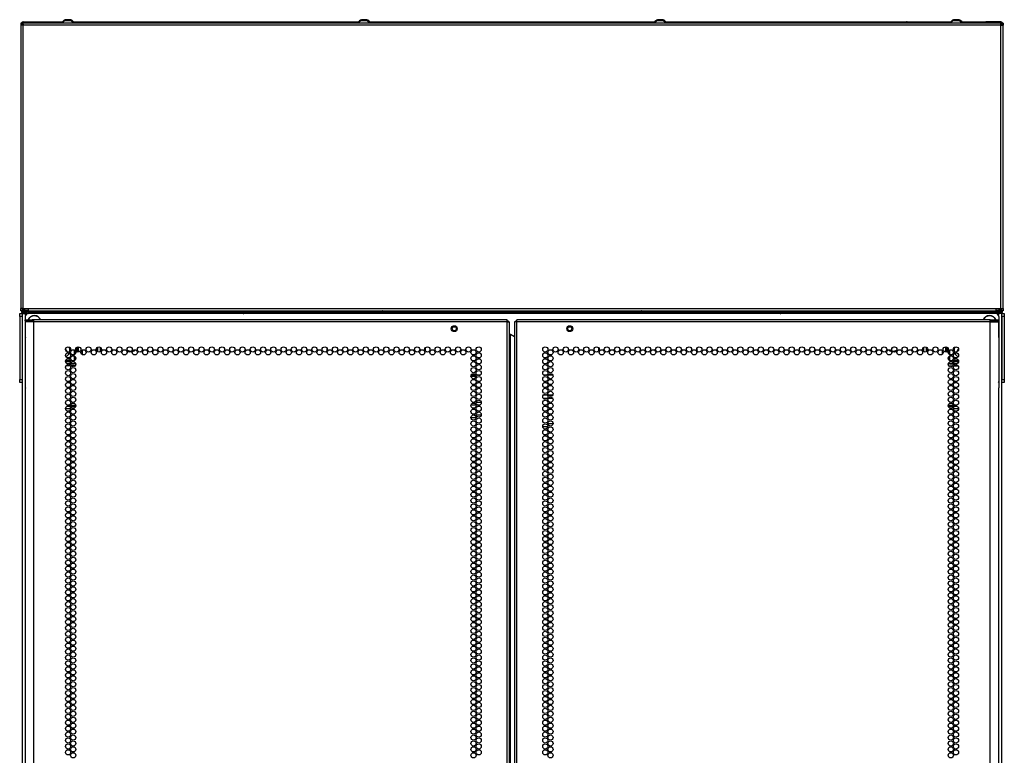
# Model space of a CAD drawing. Units: inches. Extents: x -266 to 41, y -63 to 177.
# Drawn here: x 9 to 41, y 81 to 105 of the extents above; entities that cross this region are included whole.
import ezdxf

# ---------------------------------------------------------------- set-up
doc = ezdxf.new("R2010")
doc.units = ezdxf.units.IN
doc.header["$MEASUREMENT"] = 0
doc.layers.add('TFR-TRI', color=7, linetype='CONTINUOUS')

msp = doc.modelspace()

# ---------------------------------------------------------------- linework, layer by layer
at = {"layer": 'TFR-TRI', "color": 46, "linetype": 'Continuous'}
for p, q in [((9.131, 104.409), (9.131, 104.338)), ((9.17, 104.409), (9.131, 104.409)), ((9.152, 104.338), (9.131, 104.338)), ((9.131, 104.338), (9.131, 95.302)), ((9.202, 104.338), (9.152, 104.338)), ((9.17, 104.409), (9.17, 104.338)), ((9.202, 104.388), (9.202, 104.409)), ((40.399, 104.409), (9.202, 104.409)), ((9.202, 104.338), (9.202, 104.388)), ((40.399, 104.338), (9.202, 104.338)), ((9.202, 95.302), (9.202, 104.338)), ((40.399, 104.388), (40.399, 104.409)), ((40.399, 104.338), (40.399, 104.388)), ((40.399, 95.302), (40.399, 104.338)), ((40.399, 104.338), (40.449, 104.338)), ((40.43, 104.409), (40.43, 104.338)), ((40.469, 104.409), (40.43, 104.409)), ((40.449, 104.338), (40.469, 104.338)), ((40.469, 104.409), (40.469, 104.338)), ((40.469, 95.302), (40.469, 104.338)), ((9.152, 95.302), (9.131, 95.302)), ((9.131, 95.232), (9.131, 95.302)), ((9.17, 95.232), (9.131, 95.232)), ((9.202, 95.302), (9.152, 95.302)), ((9.17, 95.302), (9.17, 95.232)), ((9.202, 95.302), (9.359, 95.302)), ((9.359, 95.302), (40.241, 95.302)), ((9.359, 95.302), (9.359, 95.252)), ((9.359, 95.252), (9.359, 95.232)), ((9.359, 95.232), (40.241, 95.232)), ((40.241, 95.302), (40.241, 95.252)), ((40.241, 95.302), (40.399, 95.302)), ((40.241, 95.252), (40.241, 95.232)), ((40.399, 95.302), (40.449, 95.302)), ((40.43, 95.232), (40.43, 95.302)), ((40.469, 95.232), (40.43, 95.232)), ((40.449, 95.302), (40.469, 95.302)), ((40.469, 95.302), (40.469, 95.232))]:
    msp.add_line(p, q, dxfattribs=at)
at = {"layer": 'TFR-TRI', "color": 173, "linetype": 'Continuous'}
for p, q in [((9.17, 104.377), (9.174, 104.377)), ((9.181, 104.377), (9.174, 104.377)), ((9.174, 104.377), (9.174, 104.338)), ((9.198, 104.377), (9.181, 104.377)), ((9.188, 104.377), (9.194, 104.413)), ((9.202, 104.377), (9.198, 104.377)), ((9.198, 104.377), (9.198, 104.338)), ((9.205, 104.409), (9.205, 104.448)), ((9.205, 104.448), (9.678, 104.448)), ((9.678, 104.448), (9.684, 104.448)), ((9.678, 104.409), (9.678, 104.448)), ((9.684, 104.409), (9.684, 104.448)), ((9.684, 104.448), (10.458, 104.448)), ((10.809, 104.448), (12.193, 104.448)), ((12.193, 104.448), (12.212, 104.448)), ((12.193, 104.448), (12.193, 104.409)), ((12.212, 104.409), (12.212, 104.448)), ((12.212, 104.448), (19.907, 104.448)), ((20.258, 104.448), (29.355, 104.448)), ((29.707, 104.448), (37.389, 104.448)), ((37.408, 104.448), (37.389, 104.448)), ((37.389, 104.448), (37.389, 104.409)), ((37.408, 104.409), (37.408, 104.448)), ((37.408, 104.448), (38.804, 104.448)), ((39.156, 104.448), (39.916, 104.448)), ((39.923, 104.448), (39.916, 104.448)), ((39.916, 104.448), (39.916, 104.409)), ((40.395, 104.448), (39.923, 104.448)), ((39.923, 104.448), (39.923, 104.409)), ((40.395, 104.448), (40.395, 104.409)), ((40.399, 104.377), (40.403, 104.377)), ((40.403, 104.338), (40.403, 104.377)), ((40.403, 104.377), (40.42, 104.377)), ((40.412, 104.377), (40.406, 104.413)), ((40.42, 104.377), (40.426, 104.377)), ((40.426, 104.338), (40.426, 104.377)), ((40.426, 104.377), (40.43, 104.377)), ((9.174, 95.258), (9.17, 95.258)), ((9.174, 95.302), (9.174, 95.269)), ((9.174, 95.269), (9.174, 95.258)), ((9.177, 95.258), (9.174, 95.258)), ((9.185, 95.258), (9.177, 95.258)), ((40.415, 95.258), (40.423, 95.258)), ((40.423, 95.258), (40.426, 95.258)), ((40.426, 95.269), (40.426, 95.302)), ((40.426, 95.258), (40.426, 95.269)), ((40.43, 95.258), (40.426, 95.258)), ((9.18, 13.799), (9.18, 95.147)), ((9.18, 95.147), (9.208, 95.147)), ((9.208, 95.147), (9.275, 95.147)), ((9.275, 95.091), (9.275, 95.147)), ((9.275, 95.147), (9.363, 95.147)), ((40.326, 95.147), (40.237, 95.147)), ((40.326, 95.147), (40.326, 95.091)), ((40.393, 95.147), (40.326, 95.147)), ((40.42, 95.147), (40.393, 95.147)), ((40.42, 95.147), (40.42, 13.799)), ((9.17, 92.942), (9.17, 13.779)), ((40.43, 13.779), (40.43, 92.942))]:
    msp.add_line(p, q, dxfattribs=at)
at = {"layer": 'TFR-TRI', "color": 3, "linetype": 'Continuous'}
for p, q in [((10.447, 104.429), (10.447, 104.409)), ((10.452, 104.429), (10.447, 104.429)), ((10.466, 104.429), (10.452, 104.429)), ((10.583, 104.478), (10.538, 104.478)), ((10.589, 104.517), (10.545, 104.517)), ((10.671, 104.478), (10.583, 104.478)), ((10.678, 104.517), (10.589, 104.517)), ((10.716, 104.478), (10.671, 104.478)), ((10.722, 104.517), (10.678, 104.517)), ((10.812, 104.429), (10.788, 104.429)), ((10.821, 104.429), (10.812, 104.429)), ((10.821, 104.409), (10.821, 104.429)), ((19.895, 104.429), (19.895, 104.409)), ((19.9, 104.429), (19.895, 104.429)), ((19.915, 104.429), (19.9, 104.429)), ((20.031, 104.478), (19.987, 104.478)), ((20.038, 104.517), (19.994, 104.517)), ((20.12, 104.478), (20.031, 104.478)), ((20.127, 104.517), (20.038, 104.517)), ((20.164, 104.478), (20.12, 104.478)), ((20.171, 104.517), (20.127, 104.517)), ((20.261, 104.429), (20.236, 104.429)), ((20.269, 104.429), (20.261, 104.429)), ((20.269, 104.409), (20.269, 104.429)), ((29.344, 104.429), (29.344, 104.409)), ((29.349, 104.429), (29.344, 104.429)), ((29.364, 104.429), (29.349, 104.429)), ((29.48, 104.478), (29.436, 104.478)), ((29.487, 104.517), (29.442, 104.517)), ((29.569, 104.478), (29.48, 104.478)), ((29.575, 104.517), (29.487, 104.517)), ((29.613, 104.478), (29.569, 104.478)), ((29.62, 104.517), (29.575, 104.517)), ((29.71, 104.429), (29.685, 104.429)), ((29.718, 104.429), (29.71, 104.429)), ((29.718, 104.409), (29.718, 104.429)), ((38.793, 104.429), (38.793, 104.409)), ((38.798, 104.429), (38.793, 104.429)), ((38.813, 104.429), (38.798, 104.429)), ((38.929, 104.478), (38.885, 104.478)), ((38.935, 104.517), (38.891, 104.517)), ((39.018, 104.478), (38.929, 104.478)), ((39.024, 104.517), (38.935, 104.517)), ((39.062, 104.478), (39.018, 104.478)), ((39.068, 104.517), (39.024, 104.517)), ((39.158, 104.429), (39.134, 104.429)), ((39.167, 104.429), (39.158, 104.429)), ((39.167, 104.409), (39.167, 104.429)), ((9.905, 95.207), (9.905, 95.187)), ((9.94, 95.207), (9.905, 95.207)), ((10.034, 95.207), (9.94, 95.207)), ((10.149, 95.207), (10.034, 95.207)), ((10.243, 95.207), (10.149, 95.207)), ((10.279, 95.207), (10.243, 95.207)), ((10.279, 95.187), (10.279, 95.207)), ((12.034, 95.232), (12.034, 95.226)), ((12.408, 95.226), (12.408, 95.232)), ((16.739, 95.232), (16.739, 95.226)), ((17.113, 95.226), (17.113, 95.232)), ((32.487, 95.232), (32.487, 95.226)), ((32.861, 95.226), (32.861, 95.232)), ((37.192, 95.232), (37.192, 95.226)), ((37.566, 95.226), (37.566, 95.232)), ((39.322, 95.207), (39.322, 95.187)), ((39.358, 95.207), (39.322, 95.207)), ((39.451, 95.207), (39.358, 95.207)), ((39.567, 95.207), (39.451, 95.207)), ((39.66, 95.207), (39.567, 95.207)), ((39.696, 95.207), (39.66, 95.207)), ((39.696, 95.187), (39.696, 95.207)), ((9.18, 95.013), (9.17, 95.013)), ((9.17, 94.888), (9.18, 94.888)), ((40.43, 95.013), (40.42, 95.013)), ((40.42, 94.888), (40.43, 94.888)), ((9.18, 93.202), (9.17, 93.202)), ((9.17, 93.077), (9.18, 93.077)), ((40.43, 93.202), (40.42, 93.202)), ((40.42, 93.077), (40.43, 93.077))]:
    msp.add_line(p, q, dxfattribs=at)
at = {"layer": 'TFR-TRI', "color": 44, "linetype": 'Continuous'}
for p, q in [((9.185, 95.258), (9.185, 95.303)), ((9.185, 95.258), (9.225, 95.258)), ((9.202, 95.226), (9.236, 95.226)), ((9.202, 95.187), (9.202, 95.226)), ((9.225, 95.258), (9.225, 95.303)), ((9.234, 95.258), (9.225, 95.258)), ((9.256, 95.258), (9.234, 95.258)), ((9.236, 95.226), (9.32, 95.226)), ((9.256, 95.258), (9.256, 95.303)), ((9.256, 95.258), (9.36, 95.258)), ((9.256, 95.258), (9.256, 95.235)), ((9.256, 95.235), (9.256, 95.226)), ((9.32, 95.226), (9.643, 95.226)), ((9.32, 95.226), (9.32, 95.187)), ((9.643, 95.187), (9.643, 95.226)), ((9.643, 95.226), (9.726, 95.226)), ((9.726, 95.226), (9.761, 95.226)), ((9.761, 95.226), (9.804, 95.226)), ((9.761, 95.226), (9.761, 95.187)), ((9.804, 95.226), (9.916, 95.226)), ((10.267, 95.226), (10.958, 95.226)), ((10.958, 95.226), (11.114, 95.226)), ((10.958, 95.187), (10.958, 95.226)), ((11.114, 95.226), (11.178, 95.226)), ((11.178, 95.226), (11.213, 95.226)), ((11.178, 95.187), (11.178, 95.226)), ((11.213, 95.226), (11.296, 95.226)), ((11.296, 95.226), (22.438, 95.226)), ((11.296, 95.226), (11.296, 95.187)), ((22.438, 95.187), (22.438, 95.226)), ((22.438, 95.226), (22.521, 95.226)), ((22.521, 95.226), (22.556, 95.226)), ((22.556, 95.226), (27.044, 95.226)), ((22.556, 95.226), (22.556, 95.187)), ((27.044, 95.226), (27.079, 95.226)), ((27.044, 95.187), (27.044, 95.226)), ((27.079, 95.226), (27.162, 95.226)), ((27.162, 95.226), (38.304, 95.226)), ((27.162, 95.226), (27.162, 95.187)), ((38.304, 95.226), (38.388, 95.226)), ((38.304, 95.187), (38.304, 95.226)), ((38.388, 95.226), (38.422, 95.226)), ((38.422, 95.226), (38.487, 95.226)), ((38.422, 95.226), (38.422, 95.187)), ((38.487, 95.226), (38.643, 95.226)), ((39.333, 95.226), (38.643, 95.226)), ((38.643, 95.226), (38.643, 95.187)), ((39.685, 95.226), (39.797, 95.226)), ((39.797, 95.226), (39.84, 95.226)), ((39.84, 95.226), (39.874, 95.226)), ((39.84, 95.187), (39.84, 95.226)), ((39.874, 95.226), (39.958, 95.226)), ((39.958, 95.226), (40.28, 95.226)), ((39.958, 95.226), (39.958, 95.187)), ((40.241, 95.258), (40.344, 95.258)), ((40.28, 95.187), (40.28, 95.226)), ((40.28, 95.226), (40.364, 95.226)), ((40.344, 95.258), (40.344, 95.303)), ((40.344, 95.258), (40.367, 95.258)), ((40.344, 95.258), (40.344, 95.235)), ((40.344, 95.235), (40.344, 95.226)), ((40.364, 95.226), (40.399, 95.226)), ((40.367, 95.258), (40.376, 95.258)), ((40.376, 95.303), (40.376, 95.258)), ((40.415, 95.258), (40.376, 95.258)), ((40.399, 95.226), (40.399, 95.187)), ((40.415, 95.258), (40.415, 95.303)), ((9.236, 95.187), (9.202, 95.187)), ((9.32, 95.187), (9.236, 95.187)), ((9.643, 95.187), (9.32, 95.187)), ((22.438, 95.187), (11.296, 95.187)), ((38.304, 95.187), (27.162, 95.187)), ((40.28, 95.187), (39.958, 95.187)), ((40.364, 95.187), (40.28, 95.187)), ((40.399, 95.187), (40.364, 95.187))]:
    msp.add_line(p, q, dxfattribs=at)
at = {"layer": 'TFR-TRI', "color": 183, "linetype": 'Continuous'}
for p, q in [((9.205, 95.234), (9.205, 95.258)), ((9.205, 95.226), (9.205, 95.234)), ((40.395, 95.234), (40.395, 95.258)), ((40.395, 95.226), (40.395, 95.234))]:
    msp.add_line(p, q, dxfattribs=at)
at = {"layer": 'TFR-TRI', "color": 124, "linetype": 'Continuous'}
for p, q in [((9.092, 95.119), (9.092, 95.147)), ((9.092, 95.147), (9.17, 95.147)), ((9.092, 95.049), (9.092, 95.119)), ((9.092, 95.049), (9.092, 93.041)), ((9.17, 95.049), (9.092, 95.049)), ((9.17, 95.147), (9.17, 95.119)), ((9.17, 95.119), (9.17, 95.049)), ((9.17, 95.049), (9.17, 93.041)), ((40.43, 95.147), (40.509, 95.147)), ((40.43, 95.119), (40.43, 95.147)), ((40.43, 95.049), (40.43, 95.119)), ((40.509, 95.049), (40.43, 95.049)), ((40.43, 95.049), (40.43, 93.041)), ((40.509, 95.147), (40.509, 95.119)), ((40.509, 95.119), (40.509, 95.049)), ((40.509, 95.049), (40.509, 93.041)), ((9.18, 94.232), (9.17, 94.232)), ((40.42, 94.232), (40.43, 94.232)), ((9.18, 93.858), (9.17, 93.858)), ((40.42, 93.858), (40.43, 93.858)), ((9.092, 92.971), (9.092, 93.041)), ((9.092, 93.041), (9.17, 93.041)), ((9.17, 93.041), (9.17, 92.971)), ((40.43, 93.041), (40.509, 93.041)), ((40.43, 92.971), (40.43, 93.041)), ((40.509, 93.041), (40.509, 92.971)), ((9.092, 92.943), (9.092, 92.971)), ((9.17, 92.943), (9.092, 92.943)), ((9.17, 92.971), (9.17, 92.943)), ((40.43, 92.943), (40.43, 92.971)), ((40.509, 92.943), (40.43, 92.943)), ((40.509, 92.971), (40.509, 92.943))]:
    msp.add_line(p, q, dxfattribs=at)
at = {"layer": 'TFR-TRI', "color": 83, "linetype": 'Continuous'}
for p, q in [((9.202, 95.187), (9.236, 95.187)), ((9.202, 95.147), (9.202, 95.187)), ((9.236, 95.187), (9.32, 95.187)), ((16.221, 95.187), (9.32, 95.187)), ((9.32, 95.187), (9.32, 95.147)), ((16.221, 95.187), (16.221, 95.147)), ((33.38, 95.187), (40.28, 95.187)), ((33.38, 95.147), (33.38, 95.187)), ((40.28, 95.187), (40.364, 95.187)), ((40.28, 95.147), (40.28, 95.187)), ((40.364, 95.187), (40.399, 95.187)), ((40.399, 95.187), (40.399, 95.147))]:
    msp.add_line(p, q, dxfattribs=at)
at = {"layer": 'TFR-TRI', "color": 215, "linetype": 'Continuous'}
for p, q in [((9.265, 95.049), (9.265, 92.982)), ((40.237, 95.147), (9.363, 95.147)), ((40.336, 95.049), (40.336, 92.982)), ((18.895, 94.044), (18.895, 93.959)), ((22.044, 93.94), (22.044, 94.063)), ((27.556, 94.063), (27.556, 93.94)), ((30.706, 93.959), (30.706, 94.044)), ((23.651, 93.179), (23.496, 93.179)), ((23.786, 93.179), (23.689, 93.179)), ((25.912, 93.179), (25.814, 93.179)), ((26.105, 93.179), (25.949, 93.179))]:
    msp.add_line(p, q, dxfattribs=at)
at = {"layer": 'TFR-TRI', "color": 214, "linetype": 'Continuous'}
for p, q in [((9.269, 94.949), (9.332, 94.949)), ((9.269, 94.91), (9.269, 94.949)), ((9.332, 94.91), (9.269, 94.91)), ((9.332, 94.949), (9.485, 94.949)), ((9.485, 94.91), (9.332, 94.91)), ((9.544, 94.949), (9.485, 94.949)), ((9.485, 94.949), (9.485, 94.91)), ((9.544, 94.91), (9.485, 94.91)), ((9.544, 94.929), (9.544, 94.949)), ((24.651, 94.949), (9.544, 94.949)), ((9.544, 94.878), (9.544, 94.929)), ((24.651, 94.929), (24.651, 94.949)), ((24.651, 94.878), (24.651, 94.929)), ((24.95, 94.929), (24.95, 94.949)), ((40.056, 94.949), (24.95, 94.949)), ((24.95, 94.878), (24.95, 94.929)), ((40.056, 94.929), (40.056, 94.949)), ((40.056, 94.949), (40.115, 94.949)), ((40.056, 94.878), (40.056, 94.929)), ((40.056, 94.91), (40.115, 94.91)), ((40.115, 94.949), (40.268, 94.949)), ((40.115, 94.91), (40.115, 94.949)), ((40.268, 94.91), (40.115, 94.91)), ((40.268, 94.949), (40.332, 94.949)), ((40.332, 94.91), (40.268, 94.91)), ((40.332, 94.949), (40.332, 94.91)), ((9.306, 94.878), (9.269, 94.878)), ((9.269, 94.878), (9.269, 94.451)), ((9.406, 94.878), (9.306, 94.878)), ((9.544, 94.878), (9.406, 94.878)), ((24.651, 94.878), (9.544, 94.878)), ((9.544, 13.164), (9.544, 94.878)), ((24.651, 13.164), (24.651, 94.878)), ((24.651, 94.878), (24.701, 94.878)), ((24.701, 94.878), (24.721, 94.878)), ((24.721, 13.164), (24.721, 94.878)), ((24.9, 94.878), (24.879, 94.878)), ((24.879, 94.878), (24.879, 13.164)), ((24.95, 94.878), (24.9, 94.878)), ((40.056, 94.878), (24.95, 94.878)), ((24.95, 13.164), (24.95, 94.878)), ((40.056, 13.164), (40.056, 94.878)), ((40.056, 94.878), (40.194, 94.878)), ((40.194, 94.878), (40.295, 94.878)), ((40.295, 94.878), (40.332, 94.878)), ((40.332, 94.451), (40.332, 94.878)), ((9.269, 94.451), (9.269, 94.434)), ((9.269, 94.434), (9.271, 94.411)), ((9.271, 94.411), (9.272, 94.382)), ((9.272, 92.772), (9.272, 94.382)), ((24.721, 94.485), (24.731, 94.485)), ((24.731, 94.485), (24.753, 94.485)), ((24.753, 13.557), (24.753, 94.485)), ((24.753, 94.485), (24.879, 94.412)), ((40.329, 94.408), (40.331, 94.431)), ((40.329, 94.382), (40.329, 94.408)), ((40.329, 94.382), (40.329, 92.772)), ((40.331, 94.431), (40.332, 94.451)), ((9.27, 92.723), (9.269, 92.704)), ((9.269, 92.704), (9.269, 13.164)), ((9.271, 92.746), (9.27, 92.723)), ((9.272, 92.772), (9.271, 92.746)), ((40.33, 92.743), (40.329, 92.772)), ((40.331, 92.721), (40.33, 92.743)), ((40.332, 92.704), (40.331, 92.721)), ((40.332, 13.164), (40.332, 92.704)), ((23.654, 92.226), (23.494, 92.226)), ((23.538, 92.321), (23.61, 92.321)), ((23.657, 92.321), (23.818, 92.321)), ((23.773, 92.226), (23.702, 92.226)), ((23.656, 91.821), (23.491, 91.821)), ((23.655, 91.915), (23.82, 91.915))]:
    msp.add_line(p, q, dxfattribs=at)
at = {"layer": 'TFR-TRI', "color": 150, "linetype": 'Continuous'}
for p, q in [((16.265, 95.187), (33.336, 95.187)), ((16.265, 95.147), (16.265, 95.187)), ((33.336, 95.147), (33.336, 95.187))]:
    msp.add_line(p, q, dxfattribs=at)
at = {"layer": 'TFR-TRI', "color": 58, "linetype": 'Continuous'}
for p, q in [((24.651, 94.91), (24.673, 94.91)), ((24.673, 94.91), (24.682, 94.91)), ((24.682, 94.91), (24.682, 94.878)), ((24.918, 94.878), (24.918, 94.91)), ((24.918, 94.91), (24.928, 94.91)), ((24.928, 94.91), (24.95, 94.91))]:
    msp.add_line(p, q, dxfattribs=at)
at = {"layer": 'TFR-TRI', "color": 252, "linetype": 'Continuous'}
for p, q in [((10.569, 93.949), (10.591, 93.956)), ((10.591, 93.966), (10.57, 93.975)), ((10.592, 93.965), (10.591, 93.966)), ((10.591, 93.956), (10.592, 93.957)), ((10.593, 93.964), (10.592, 93.965)), ((10.592, 93.957), (10.593, 93.958)), ((10.594, 93.963), (10.593, 93.964)), ((10.593, 93.958), (10.594, 93.96)), ((10.594, 93.961), (10.594, 93.963)), ((10.594, 93.96), (10.594, 93.961)), ((39.007, 93.975), (39.006, 93.973)), ((39.006, 93.973), (39.006, 93.972)), ((39.006, 93.972), (39.007, 93.97)), ((39.008, 93.976), (39.007, 93.975)), ((39.007, 93.97), (39.007, 93.969)), ((39.007, 93.969), (39.009, 93.968)), ((39.01, 93.977), (39.008, 93.976)), ((39.009, 93.968), (39.009, 93.967)), ((39.009, 93.967), (39.03, 93.958)), ((39.031, 93.984), (39.01, 93.977)), ((23.655, 93.14), (23.492, 93.14)), ((23.706, 93.175), (23.702, 93.179)), ((23.705, 93.169), (23.706, 93.175)), ((23.706, 93.179), (23.706, 93.175))]:
    msp.add_line(p, q, dxfattribs=at)
at = {"layer": 'TFR-TRI', "color": 63, "linetype": 'Continuous'}
for p, q in [((10.844, 93.838), (10.844, 93.976)), ((10.863, 93.958), (10.863, 93.856)), ((10.866, 93.859), (10.866, 93.955)), ((10.886, 94.032), (10.886, 93.971)), ((10.935, 93.923), (10.935, 94.079)), ((10.955, 94.084), (10.955, 93.919)), ((38.646, 93.919), (38.646, 94.084)), ((38.665, 94.079), (38.665, 93.923)), ((38.715, 93.971), (38.715, 94.032)), ((38.734, 93.955), (38.734, 93.859)), ((38.737, 93.856), (38.737, 93.958)), ((38.757, 93.976), (38.757, 93.838)), ((10.552, 93.629), (10.717, 93.629)), ((10.717, 93.631), (10.553, 93.631)), ((10.557, 93.651), (10.713, 93.651)), ((10.75, 93.651), (10.824, 93.651)), ((10.824, 93.651), (10.844, 93.671)), ((10.824, 93.651), (10.824, 93.645)), ((10.824, 93.645), (10.824, 93.639)), ((10.844, 93.671), (10.844, 93.787)), ((10.844, 93.671), (10.858, 93.671)), ((10.858, 93.671), (10.863, 93.671)), ((10.863, 93.769), (10.863, 93.671)), ((10.863, 93.671), (10.865, 93.669)), ((10.866, 93.67), (10.866, 93.766)), ((38.734, 93.766), (38.734, 93.67)), ((38.735, 93.669), (38.737, 93.671)), ((38.737, 93.671), (38.737, 93.769)), ((38.743, 93.671), (38.737, 93.671)), ((38.757, 93.671), (38.743, 93.671)), ((38.757, 93.787), (38.757, 93.671)), ((38.757, 93.671), (38.776, 93.651)), ((38.776, 93.651), (38.851, 93.651)), ((38.776, 93.651), (38.776, 93.645)), ((38.776, 93.645), (38.776, 93.639)), ((39.048, 93.631), (38.883, 93.631)), ((38.883, 93.629), (39.048, 93.629)), ((38.888, 93.651), (39.043, 93.651)), ((10.716, 93.609), (10.553, 93.609)), ((10.594, 93.551), (10.675, 93.551)), ((10.817, 93.532), (10.716, 93.532)), ((10.719, 93.551), (10.817, 93.551)), ((10.817, 93.609), (10.78, 93.609)), ((10.817, 93.551), (10.873, 93.565)), ((10.817, 93.551), (10.817, 93.538)), ((10.879, 93.547), (10.817, 93.532)), ((10.817, 93.538), (10.817, 93.532)), ((10.824, 93.528), (10.817, 93.532)), ((38.783, 93.532), (38.721, 93.547)), ((38.728, 93.565), (38.783, 93.551)), ((38.783, 93.532), (38.777, 93.528)), ((38.821, 93.609), (38.783, 93.609)), ((38.783, 93.551), (38.881, 93.551)), ((38.783, 93.551), (38.783, 93.538)), ((38.783, 93.538), (38.783, 93.532)), ((38.884, 93.532), (38.783, 93.532)), ((39.047, 93.609), (38.884, 93.609)), ((38.925, 93.551), (39.006, 93.551))]:
    msp.add_line(p, q, dxfattribs=at)
at = {"layer": 'TFR-TRI', "color": 151, "linetype": 'Continuous'}
for p, q in [((11.08, 93.975), (11.08, 93.838)), ((11.552, 93.951), (11.552, 94.052)), ((11.584, 93.926), (11.584, 94.077)), ((11.662, 94.071), (11.662, 93.932)), ((37.938, 93.932), (37.938, 94.071)), ((38.017, 94.077), (38.017, 93.926)), ((38.048, 93.951), (38.048, 94.052)), ((38.521, 93.975), (38.521, 93.838)), ((10.703, 93.481), (10.566, 93.481)), ((10.866, 93.481), (10.731, 93.481)), ((38.735, 93.481), (38.869, 93.481)), ((38.897, 93.481), (39.034, 93.481)), ((10.717, 92.111), (10.552, 92.111)), ((10.607, 92.189), (10.663, 92.189)), ((10.612, 92.221), (10.657, 92.221)), ((10.717, 92.221), (10.88, 92.221)), ((10.718, 92.189), (10.88, 92.189)), ((38.72, 92.221), (38.883, 92.221)), ((38.721, 92.189), (38.883, 92.189)), ((39.048, 92.111), (38.883, 92.111)), ((38.938, 92.189), (38.993, 92.189)), ((38.943, 92.221), (38.988, 92.221))]:
    msp.add_line(p, q, dxfattribs=at)
at = {"layer": 'TFR-TRI', "color": 251, "linetype": 'Continuous'}
for p, q in [((12.625, 94.08), (12.635, 94.07)), ((36.966, 94.07), (36.975, 94.08))]:
    msp.add_line(p, q, dxfattribs=at)
at = {"layer": 'TFR-TRI', "color": 140, "linetype": 'Continuous'}
for p, q in [((25.794, 92.444), (25.932, 92.444)), ((25.93, 92.539), (25.797, 92.539)), ((26.096, 92.539), (25.958, 92.539)), ((25.961, 92.444), (26.093, 92.444)), ((25.781, 91.539), (25.946, 91.539)), ((26.109, 91.633), (25.944, 91.633))]:
    msp.add_line(p, q, dxfattribs=at)
at = {"layer": 'TFR-TRI', "color": 5, "linetype": 'Continuous'}
for centre, radius in [((22.958, 94.662), 0.094), ((22.958, 94.662), 0.064), ((26.643, 94.662), 0.094), ((26.643, 94.662), 0.064)]:
    msp.add_circle(centre, radius, dxfattribs=at)
at = {"layer": 'TFR-TRI', "color": 214, "linetype": 'Continuous'}
for centre in [(10.635, 94.001), (10.799, 93.907), (10.962, 94.001), (11.126, 93.907), (11.29, 94.001), (11.454, 93.907), (11.617, 94.001), (11.781, 93.907), (11.945, 94.001), (12.109, 93.907), (12.273, 94.001), (12.436, 93.907), (12.6, 94.001), (12.764, 93.907), (12.928, 94.001), (13.092, 93.907), (13.255, 94.001), (13.419, 93.907), (13.583, 94.001), (13.747, 93.907), (13.91, 94.001), (14.074, 93.907), (14.238, 94.001), (14.402, 93.907), (14.566, 94.001), (14.729, 93.907), (14.893, 94.001), (15.057, 93.907), (15.221, 94.001), (15.384, 93.907), (15.548, 94.001), (15.712, 93.907), (15.876, 94.001), (16.04, 93.907), (16.203, 94.001), (16.367, 93.907), (16.531, 94.001), (16.695, 93.907), (16.858, 94.001), (17.022, 93.907), (17.186, 94.001), (17.35, 93.907), (17.514, 94.001), (17.677, 93.907), (17.841, 94.001), (18.005, 93.907), (18.169, 94.001), (18.332, 93.907), (18.496, 94.001), (18.66, 93.907), (18.824, 94.001), (18.988, 93.907), (19.151, 94.001), (19.315, 93.907), (19.479, 94.001), (19.643, 93.907), (19.806, 94.001), (19.97, 93.907), (20.134, 94.001), (20.298, 93.907), (20.462, 94.001), (20.625, 93.907), (20.789, 94.001), (20.953, 93.907), (21.117, 94.001), (21.28, 93.907), (21.444, 94.001), (21.608, 93.907), (21.772, 94.001), (21.936, 93.907), (22.099, 94.001), (22.263, 93.907), (22.427, 94.001), (22.591, 93.907), (22.755, 94.001), (22.918, 93.907), (23.082, 94.001), (23.246, 93.907), (23.41, 94.001), (23.573, 93.907), (23.737, 94.001), (25.863, 94.001), (26.027, 93.907), (26.191, 94.001), (26.354, 93.907), (26.518, 94.001), (26.682, 93.907), (26.846, 94.001), (27.01, 93.907), (27.173, 94.001), (27.337, 93.907), (27.501, 94.001), (27.665, 93.907), (27.829, 94.001), (27.992, 93.907), (28.156, 94.001), (28.32, 93.907), (28.484, 94.001), (28.647, 93.907), (28.811, 94.001), (28.975, 93.907), (29.139, 94.001), (29.303, 93.907), (29.466, 94.001), (29.63, 93.907), (29.794, 94.001), (29.958, 93.907), (30.121, 94.001), (30.285, 93.907), (30.449, 94.001), (30.613, 93.907), (30.777, 94.001), (30.94, 93.907), (31.104, 94.001), (31.268, 93.907), (31.432, 94.001), (31.595, 93.907), (31.759, 94.001), (31.923, 93.907), (32.087, 94.001), (32.251, 93.907), (32.414, 94.001), (32.578, 93.907), (32.742, 94.001), (32.906, 93.907), (33.069, 94.001), (33.233, 93.907), (33.397, 94.001), (33.561, 93.907), (33.725, 94.001), (33.888, 93.907), (34.052, 94.001), (34.216, 93.907), (34.38, 94.001), (34.543, 93.907), (34.707, 94.001), (34.871, 93.907), (35.035, 94.001), (35.199, 93.907), (35.362, 94.001), (35.526, 93.907), (35.69, 94.001), (35.854, 93.907), (36.017, 94.001), (36.181, 93.907), (36.345, 94.001), (36.509, 93.907), (36.673, 94.001), (36.836, 93.907), (37, 94.001), (37.164, 93.907), (37.328, 94.001), (37.492, 93.907), (37.655, 94.001), (37.819, 93.907), (37.983, 94.001), (38.147, 93.907), (38.31, 94.001), (38.474, 93.907), (38.638, 94.001), (38.802, 93.907), (38.966, 94.001), (10.635, 93.812), (10.635, 93.623), (10.799, 93.718), (23.573, 93.718), (23.737, 93.812), (23.737, 93.623), (25.863, 93.812), (25.863, 93.623), (26.027, 93.718), (38.802, 93.718), (38.966, 93.812), (38.966, 93.623), (10.635, 93.434), (10.635, 93.245), (10.799, 93.529), (10.799, 93.34), (23.573, 93.529), (23.573, 93.34), (23.737, 93.434), (23.737, 93.245), (25.863, 93.434), (25.863, 93.245), (26.027, 93.529), (26.027, 93.34), (38.802, 93.529), (38.802, 93.34), (38.966, 93.434), (38.966, 93.245), (10.635, 93.056), (10.799, 93.151), (10.799, 92.962), (23.573, 93.151), (23.573, 92.962), (23.737, 93.056), (25.863, 93.056), (26.027, 93.151), (26.027, 92.962), (38.802, 93.151), (38.802, 92.962), (38.966, 93.056), (10.635, 92.867), (10.635, 92.678), (10.799, 92.773), (23.573, 92.773), (23.737, 92.867), (23.737, 92.678), (25.863, 92.867), (25.863, 92.678), (26.027, 92.773), (38.802, 92.773), (38.966, 92.867), (38.966, 92.678), (10.635, 92.49), (10.635, 92.301), (10.799, 92.584), (10.799, 92.395), (23.573, 92.584), (23.573, 92.395), (23.737, 92.49), (23.737, 92.301), (25.863, 92.49), (25.863, 92.301), (26.027, 92.584), (26.027, 92.395), (38.802, 92.584), (38.802, 92.395), (38.966, 92.49), (38.966, 92.301), (10.635, 92.112), (10.799, 92.206), (10.799, 92.017), (23.573, 92.206), (23.573, 92.017), (23.737, 92.112), (25.863, 92.112), (26.027, 92.206), (26.027, 92.017), (38.802, 92.206), (38.802, 92.017), (38.966, 92.112), (10.635, 91.923), (10.635, 91.734), (10.799, 91.828), (23.573, 91.828), (23.737, 91.923), (23.737, 91.734), (25.863, 91.923), (25.863, 91.734), (26.027, 91.828), (38.802, 91.828), (38.966, 91.923), (38.966, 91.734), (10.635, 91.545), (10.635, 91.356), (10.799, 91.639), (10.799, 91.45), (23.573, 91.639), (23.573, 91.45), (23.737, 91.545), (23.737, 91.356), (25.863, 91.545), (25.863, 91.356), (26.027, 91.639), (26.027, 91.45), (38.802, 91.639), (38.802, 91.45), (38.966, 91.545), (38.966, 91.356), (10.635, 91.167), (10.799, 91.261), (10.799, 91.072), (23.573, 91.261), (23.573, 91.072), (23.737, 91.167), (25.863, 91.167), (26.027, 91.261), (26.027, 91.072), (38.802, 91.261), (38.802, 91.072), (38.966, 91.167), (10.635, 90.978), (10.635, 90.789), (10.799, 90.883), (23.573, 90.883), (23.737, 90.978), (23.737, 90.789), (25.863, 90.978), (25.863, 90.789), (26.027, 90.883), (38.802, 90.883), (38.966, 90.978), (38.966, 90.789), (10.635, 90.6), (10.635, 90.411), (10.799, 90.694), (10.799, 90.505), (23.573, 90.694), (23.573, 90.505), (23.737, 90.6), (23.737, 90.411), (25.863, 90.6), (25.863, 90.411), (26.027, 90.694), (26.027, 90.505), (38.802, 90.694), (38.802, 90.505), (38.966, 90.6), (38.966, 90.411), (10.635, 90.222), (10.799, 90.316), (10.799, 90.127), (23.573, 90.316), (23.573, 90.127), (23.737, 90.222), (25.863, 90.222), (26.027, 90.316), (26.027, 90.127), (38.802, 90.316), (38.802, 90.127), (38.966, 90.222), (10.635, 90.033), (10.635, 89.844), (10.799, 89.938), (23.573, 89.938), (23.737, 90.033), (23.737, 89.844), (25.863, 90.033), (25.863, 89.844), (26.027, 89.938), (38.802, 89.938), (38.966, 90.033), (38.966, 89.844), (10.635, 89.655), (10.635, 89.466), (10.799, 89.749), (10.799, 89.56), (23.573, 89.749), (23.573, 89.56), (23.737, 89.655), (23.737, 89.466), (25.863, 89.655), (25.863, 89.466), (26.027, 89.749), (26.027, 89.56), (38.802, 89.749), (38.802, 89.56), (38.966, 89.655), (38.966, 89.466), (10.635, 89.277), (10.799, 89.371), (10.799, 89.182), (23.573, 89.371), (23.573, 89.182), (23.737, 89.277), (25.863, 89.277), (26.027, 89.371), (26.027, 89.182), (38.802, 89.371), (38.802, 89.182), (38.966, 89.277), (10.635, 89.088), (10.635, 88.899), (10.799, 88.993), (23.573, 88.993), (23.737, 89.088), (23.737, 88.899), (25.863, 89.088), (25.863, 88.899), (26.027, 88.993), (38.802, 88.993), (38.966, 89.088), (38.966, 88.899), (10.635, 88.71), (10.635, 88.521), (10.799, 88.804), (10.799, 88.616), (23.573, 88.804), (23.573, 88.616), (23.737, 88.71), (23.737, 88.521), (25.863, 88.71), (25.863, 88.521), (26.027, 88.804), (26.027, 88.616), (38.802, 88.804), (38.802, 88.616), (38.966, 88.71), (38.966, 88.521), (10.635, 88.332), (10.799, 88.427), (10.799, 88.238), (23.573, 88.427), (23.573, 88.238), (23.737, 88.332), (25.863, 88.332), (26.027, 88.427), (26.027, 88.238), (38.802, 88.427), (38.802, 88.238), (38.966, 88.332), (10.635, 88.143), (10.635, 87.954), (10.799, 88.049), (23.573, 88.049), (23.737, 88.143), (23.737, 87.954), (25.863, 88.143), (25.863, 87.954), (26.027, 88.049), (38.802, 88.049), (38.966, 88.143), (38.966, 87.954), (10.635, 87.765), (10.635, 87.576), (10.799, 87.86), (10.799, 87.671), (23.573, 87.86), (23.573, 87.671), (23.737, 87.765), (23.737, 87.576), (25.863, 87.765), (25.863, 87.576), (26.027, 87.86), (26.027, 87.671), (38.802, 87.86), (38.802, 87.671), (38.966, 87.765), (38.966, 87.576), (10.635, 87.387), (10.799, 87.482), (10.799, 87.293), (23.573, 87.482), (23.573, 87.293), (23.737, 87.387), (25.863, 87.387), (26.027, 87.482), (26.027, 87.293), (38.802, 87.482), (38.802, 87.293), (38.966, 87.387), (10.635, 87.198), (10.635, 87.009), (10.799, 87.104), (23.573, 87.104), (23.737, 87.198), (23.737, 87.009), (25.863, 87.198), (25.863, 87.009), (26.027, 87.104), (38.802, 87.104), (38.966, 87.198), (38.966, 87.009), (10.635, 86.82), (10.635, 86.631), (10.799, 86.915), (10.799, 86.726), (23.573, 86.915), (23.573, 86.726), (23.737, 86.82), (23.737, 86.631), (25.863, 86.82), (25.863, 86.631), (26.027, 86.915), (26.027, 86.726), (38.802, 86.915), (38.802, 86.726), (38.966, 86.82), (38.966, 86.631), (10.635, 86.442), (10.799, 86.537), (10.799, 86.348), (23.573, 86.537), (23.573, 86.348), (23.737, 86.442), (25.863, 86.442), (26.027, 86.537), (26.027, 86.348), (38.802, 86.537), (38.802, 86.348), (38.966, 86.442), (10.635, 86.253), (10.635, 86.064), (10.799, 86.159), (23.573, 86.159), (23.737, 86.253), (23.737, 86.064), (25.863, 86.253), (25.863, 86.064), (26.027, 86.159), (38.802, 86.159), (38.966, 86.253), (38.966, 86.064), (10.635, 85.875), (10.799, 85.97), (10.799, 85.781), (23.573, 85.97), (23.573, 85.781), (23.737, 85.875), (25.863, 85.875), (26.027, 85.97), (26.027, 85.781), (38.802, 85.97), (38.802, 85.781), (38.966, 85.875), (10.635, 85.686), (10.635, 85.497), (10.799, 85.592), (10.799, 85.403), (23.573, 85.592), (23.573, 85.403), (23.737, 85.686), (23.737, 85.497), (25.863, 85.686), (25.863, 85.497), (26.027, 85.592), (26.027, 85.403), (38.802, 85.592), (38.802, 85.403), (38.966, 85.686), (38.966, 85.497), (10.635, 85.308), (10.635, 85.119), (10.799, 85.214), (23.573, 85.214), (23.737, 85.308), (23.737, 85.119), (25.863, 85.308), (25.863, 85.119), (26.027, 85.214), (38.802, 85.214), (38.966, 85.308), (38.966, 85.119), (10.635, 84.93), (10.799, 85.025), (10.799, 84.836), (23.573, 85.025), (23.573, 84.836), (23.737, 84.93), (25.863, 84.93), (26.027, 85.025), (26.027, 84.836), (38.802, 85.025), (38.802, 84.836), (38.966, 84.93), (10.635, 84.741), (10.635, 84.553), (10.799, 84.647), (10.799, 84.458), (23.573, 84.647), (23.573, 84.458), (23.737, 84.741), (23.737, 84.553), (25.863, 84.741), (25.863, 84.553), (26.027, 84.647), (26.027, 84.458), (38.802, 84.647), (38.802, 84.458), (38.966, 84.741), (38.966, 84.553), (10.635, 84.364), (10.635, 84.175), (10.799, 84.269), (23.573, 84.269), (23.737, 84.364), (23.737, 84.175), (25.863, 84.364), (25.863, 84.175), (26.027, 84.269), (38.802, 84.269), (38.966, 84.364), (38.966, 84.175), (10.635, 83.986), (10.799, 84.08), (10.799, 83.891), (23.573, 84.08), (23.573, 83.891), (23.737, 83.986), (25.863, 83.986), (26.027, 84.08), (26.027, 83.891), (38.802, 84.08), (38.802, 83.891), (38.966, 83.986), (10.635, 83.797), (10.635, 83.608), (10.799, 83.702), (10.799, 83.513), (23.573, 83.702), (23.573, 83.513), (23.737, 83.797), (23.737, 83.608), (25.863, 83.797), (25.863, 83.608), (26.027, 83.702), (26.027, 83.513), (38.802, 83.702), (38.802, 83.513), (38.966, 83.797), (38.966, 83.608), (10.635, 83.419), (10.635, 83.23), (10.799, 83.324), (23.573, 83.324), (23.737, 83.419), (23.737, 83.23), (25.863, 83.419), (25.863, 83.23), (26.027, 83.324), (38.802, 83.324), (38.966, 83.419), (38.966, 83.23), (10.635, 83.041), (10.799, 83.135), (10.799, 82.946), (23.573, 83.135), (23.573, 82.946), (23.737, 83.041), (25.863, 83.041), (26.027, 83.135), (26.027, 82.946), (38.802, 83.135), (38.802, 82.946), (38.966, 83.041), (10.635, 82.852), (10.635, 82.663), (10.799, 82.757), (10.799, 82.568), (23.573, 82.757), (23.573, 82.568), (23.737, 82.852), (23.737, 82.663), (25.863, 82.852), (25.863, 82.663), (26.027, 82.757), (26.027, 82.568), (38.802, 82.757), (38.802, 82.568), (38.966, 82.852), (38.966, 82.663), (10.635, 82.474), (10.635, 82.285), (10.799, 82.379), (23.573, 82.379), (23.737, 82.474), (23.737, 82.285), (25.863, 82.474), (25.863, 82.285), (26.027, 82.379), (38.802, 82.379), (38.966, 82.474), (38.966, 82.285), (10.635, 82.096), (10.799, 82.19), (10.799, 82.001), (23.573, 82.19), (23.573, 82.001), (23.737, 82.096), (25.863, 82.096), (26.027, 82.19), (26.027, 82.001), (38.802, 82.19), (38.802, 82.001), (38.966, 82.096), (10.635, 81.907), (10.635, 81.718), (10.799, 81.812), (10.799, 81.623), (23.573, 81.812), (23.573, 81.623), (23.737, 81.907), (23.737, 81.718), (25.863, 81.907), (25.863, 81.718), (26.027, 81.812), (26.027, 81.623), (38.802, 81.812), (38.802, 81.623), (38.966, 81.907), (38.966, 81.718), (10.635, 81.529), (10.635, 81.34), (10.799, 81.434), (23.573, 81.434), (23.737, 81.529), (23.737, 81.34), (25.863, 81.529), (25.863, 81.34), (26.027, 81.434), (38.802, 81.434), (38.966, 81.529), (38.966, 81.34), (10.635, 81.151), (10.799, 81.245), (10.799, 81.056), (23.573, 81.245), (23.573, 81.056), (23.737, 81.151), (25.863, 81.151), (26.027, 81.245), (26.027, 81.056), (38.802, 81.245), (38.802, 81.056), (38.966, 81.151)]:
    msp.add_circle(centre, 0.0827, dxfattribs=at)
at = {"layer": 'TFR-TRI', "color": 173, "linetype": 'Continuous'}
for centre, radius, start, end in [((9.205, 104.377), 0.0709, 90, 153.6117), ((9.205, 104.377), 0.0315, 96.6361, 180), ((40.395, 104.377), 0.0709, 26.3883, 90), ((40.395, 104.377), 0.0315, 0, 83.3639), ((9.205, 95.258), 0.0709, 201.5114, 267.0553), ((9.205, 95.258), 0.0315, 180, 270), ((40.395, 95.258), 0.0315, 270, 0), ((40.395, 95.258), 0.0709, 272.9447, 338.4886)]:
    msp.add_arc(centre, radius, start, end, dxfattribs=at)
at = {"layer": 'TFR-TRI', "color": 3, "linetype": 'Continuous'}
for centre, start, end in [((10.606, 104.35), 110.0547, 153.8624), ((10.599, 104.311), 110.0547, 146.565), ((10.655, 104.311), 33.435, 69.9453), ((10.661, 104.35), 26.1376, 69.9453), ((20.055, 104.35), 110.0547, 153.8624), ((20.048, 104.311), 110.0547, 146.565), ((20.104, 104.311), 33.435, 69.9453), ((20.11, 104.35), 26.1376, 69.9453), ((29.503, 104.35), 110.0547, 153.8624), ((29.497, 104.311), 110.0547, 146.565), ((29.552, 104.311), 33.435, 69.9453), ((29.559, 104.35), 26.1376, 69.9453), ((38.952, 104.35), 110.0547, 153.8624), ((38.946, 104.311), 110.0547, 146.565), ((39.001, 104.311), 33.435, 69.9453), ((39.008, 104.35), 26.1376, 69.9453), ((10.064, 95.128), 144.404, 153.8624), ((10.119, 95.128), 26.1376, 35.596), ((20.461, 95.128), 144.404, 146.565), ((20.517, 95.128), 33.435, 35.596), ((29.083, 95.128), 144.404, 146.565), ((29.139, 95.128), 33.435, 35.596), ((39.481, 95.128), 144.404, 153.8624), ((39.537, 95.128), 26.1376, 35.596)]:
    msp.add_arc(centre, 0.177, start, end, dxfattribs=at)
at = {"layer": 'TFR-TRI', "color": 83, "linetype": 'Continuous'}
for centre, radius, start, end in [((9.202, 95.116), 0.0709, 90, 153.6117), ((9.202, 95.116), 0.0315, 133.4334, 180), ((16.221, 95.218), 0.0709, 270, 308.4792), ((33.38, 95.218), 0.0709, 231.5208, 270), ((40.399, 95.116), 0.0709, 26.3883, 90), ((40.399, 95.116), 0.0315, 0, 46.5666), ((9.202, 94.616), 0.0315, 180, 226.5666), ((40.399, 94.616), 0.0315, 313.4334, 0), ((9.202, 94.616), 0.0709, 243.6117, 252.2081), ((40.399, 94.616), 0.0709, 287.7919, 296.3883)]:
    msp.add_arc(centre, radius, start, end, dxfattribs=at)
at = {"layer": 'TFR-TRI', "color": 215, "linetype": 'Continuous'}
for centre, radius, start, end in [((9.363, 95.049), 0.0984, 90, 180), ((9.56, 94.852), 0.226, 90, 154.575), ((9.56, 94.852), 0.226, 25.425, 90), ((40.04, 94.852), 0.226, 25.4306, 154.5694), ((40.237, 95.049), 0.0984, 0, 90), ((12.649, 94.163), 0.226, 235.8675, 270.7987), ((12.649, 94.163), 0.226, 280.1025, 308.3681), ((18.403, 94.173), 0.118, 287.685, 309.5719), ((31.198, 94.173), 0.118, 230.4281, 252.315), ((36.952, 94.163), 0.226, 231.6262, 259.8919), ((36.952, 94.163), 0.226, 270, 304.1381), ((36.952, 94.163), 0.226, 269.1956, 270), ((9.363, 92.982), 0.0984, 180, 201.3652), ((40.237, 92.982), 0.0984, 338.6348, 0)]:
    msp.add_arc(centre, radius, start, end, dxfattribs=at)
at = {"layer": 'TFR-TRI', "color": 153, "linetype": 'Continuous'}
for centre, start, end in [((9.34, 94.878), 90, 180), ((40.261, 94.878), 0, 90)]:
    msp.add_arc(centre, 0.0315, start, end, dxfattribs=at)
at = {"layer": 'TFR-TRI', "color": 251, "linetype": 'Continuous'}
for centre, radius, start, end in [((9.56, 94.852), 0.22, 90, 153.8437), ((9.56, 94.931), 0.0197, 69.743, 110.257), ((9.56, 94.852), 0.22, 26.1563, 90), ((40.04, 94.852), 0.22, 90, 153.8437), ((40.04, 94.931), 0.0197, 69.743, 110.257), ((40.04, 94.852), 0.22, 26.1563, 90), ((12.649, 94.163), 0.22, 234.0675, 272.5988), ((12.649, 94.084), 0.0197, 225, 282.2878), ((12.649, 94.163), 0.22, 281.2444, 307.2262), ((36.952, 94.163), 0.22, 232.7738, 258.7556), ((36.952, 94.163), 0.22, 267.4012, 305.9325), ((36.952, 94.084), 0.0197, 257.7136, 315)]:
    msp.add_arc(centre, radius, start, end, dxfattribs=at)
at = {"layer": 'TFR-TRI', "color": 252, "linetype": 'Continuous'}
for centre, radius, start, end in [((10.489, 93.966), 0.0817, 5.7743, 37.9347), ((10.766, 94.39), 0.459, 242.5466, 244.7954), ((10.489, 93.966), 0.207, 353.8294, 33.0806), ((39.111, 93.966), 0.207, 146.9194, 186.1706), ((39.111, 93.966), 0.0817, 185.7743, 191.0177), ((39.111, 93.966), 0.0817, 142.0652, 167.9104), ((38.883, 94.418), 0.459, 288.8894, 291.0159), ((10.489, 93.966), 0.207, 290.655, 336.1106), ((39.111, 93.966), 0.207, 203.8894, 249.345)]:
    msp.add_arc(centre, radius, start, end, dxfattribs=at)

doc.saveas('drawing.dxf')
